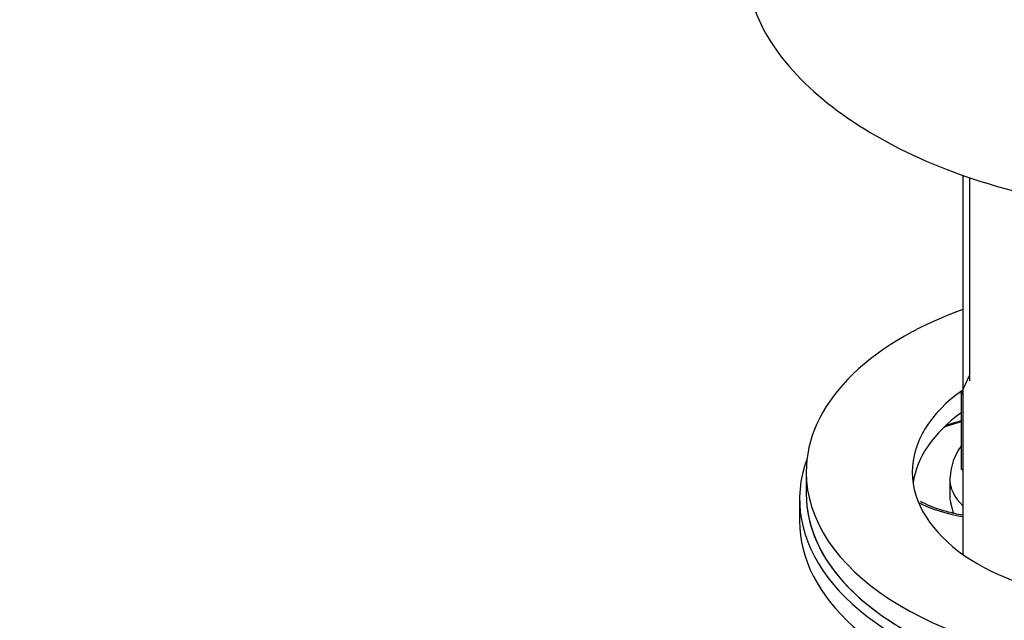
# Model space of a CAD drawing. Units: millimetres. Extents: x 0 to 1478, y 0 to 1758.
# Drawn here: x 322 to 396, y 518 to 563 of the extents above; entities that cross this region are included whole.
import ezdxf
from ezdxf import colors
from ezdxf.entities.mleader import LeaderData, LeaderLine
from ezdxf.math import Vec2, Vec3

# ---------------------------------------------------------------- set-up
doc = ezdxf.new("R2010")
doc.units = ezdxf.units.MM
doc.layers.add('DV5_Défaut', color=7, linetype='Continuous')
doc.layers.add('Défaut', color=7, linetype='Continuous')

# ---------------------------------------------------------------- blocks, each defined once
blk = doc.blocks.new('_DOT')
at = {"color": 0}
blk.add_line((0, 0), (-1, 0), dxfattribs=at)
at = {"color": 0, "const_width": 0.333}
blk.add_lwpolyline([(-0.1665, 0, 1), (0.1665, 0, 1)], format="xyb", close=True, dxfattribs=at)
blk = doc.blocks.new('SE4')
at = {"layer": 'DV5_Défaut', "color": 7, "linetype": 'Continuous'}
for p, q in [((392.841, 551.331), (392.841, 522.764)), ((393.356, 551.153), (393.356, 535.833)), ((392.721, 534.884), (393.356, 536.251)), ((392.841, 534.815), (392.721, 534.884)), ((392.721, 534.884), (392.721, 529.169)), ((381.033, 528.954), (381.033, 527.321)), ((392.841, 529.1), (392.721, 529.169)), ((391.856, 528.485), (391.856, 527.24)), ((380.533, 526.913), (380.533, 525.28))]:
    blk.add_line(p, q, dxfattribs=at)
for centre, radius, start, end in [((396.224, 528.347), 4.349, 144.2363, 176.85026), ((377.683, 522.435), 14.858, 13.41505, 16.39413)]:
    blk.add_arc(centre, radius, start, end, dxfattribs=at)
for centre, major_axis, ratio, start_param, end_param in [((402.391, 563.594), (-25.653, 4.754), 0.549956, 0.296394, 0.998694), ((402.391, 563.594), (-25.653, 4.754), 0.549956, 0.998694, 1.700994), ((406.033, 528.954), (-25, 0), 0.57735, 0, 4.347143), ((406.033, 528.954), (-25, 0), 0.57735, 5.268274, 6.283185), ((406.033, 528.954), (-17, 0), 0.57735, 0, 4.159365), ((406.033, 528.954), (-17, 0), 0.57735, 5.600497, 6.283185), ((406.033, 527.321), (-17, 0), 0.57735, 5.611919, 6.1999), ((399.655, 524.424), (-15.981, 0), 0.57735, -1.122053, -1.028942), ((399.655, 524.832), (-15.481, 0), 0.57735, -1.106442, -1.018189), ((406.033, 526.913), (25.5, 0), 0.57735, 2.930673, 5.424548), ((398.856, 528.485), (-7, 0), 0.57735, 6.266814, 6.283185), ((398.856, 528.485), (-7, 0), 0.57735, 0, 0.536854), ((406.033, 527.321), (-25, 0), 0.57735, 0, 3.141593), ((406.033, 527.321), (25, 0), 0.57735, 3.141593, 3.394281), ((395.166, 530.329), (8.5, 0), 0.57735, 3.982633, 4.435284), ((398.856, 527.24), (7, 0), 0.57735, 3.141593, 3.293694), ((406.033, 525.28), (25.5, 0), 0.57735, 3.141593, 5.424548), ((406.033, 527.321), (25, 0), 0.57735, 3.394281, 5.424548)]:
    blk.add_ellipse(centre, major_axis=major_axis, ratio=ratio, start_param=start_param, end_param=end_param, dxfattribs=at)
blk.add_open_spline([(392.826, 525.71), (392.41, 525.781), (391.42, 526.003), (390.372, 526.385), (389.772, 526.684), (389.649, 526.749)], degree=3, knots=[0, 0, 0, 0, 0.350339, 0.862166, 1, 1, 1, 1], dxfattribs=at)

msp = doc.modelspace()

# ---------------------------------------------------------------- block references
at = {"layer": 'Défaut'}
msp.add_blockref('SE4', (0, 0), dxfattribs=at)

# ---------------------------------------------------------------- leaders
at = {"layer": 'Défaut', "color": 7, "linetype": 'Continuous'}
ml = msp.add_multileader_mtext('Standard', dxfattribs=at)
ml.set_content('{\\pxsm0.9;\\fSolid Edge ISO|b1||i0||c0|p34;\\W1.;21/06/2018\\P}', color=256)
ml.set_leader_properties()
ml.set_arrow_properties(name='DOT')
ml.build(insert=Vec2(0, 0))
ml.multileader.update_dxf_attribs({"leader_type": 0, "dogleg_length": 0, "arrow_head_size": 12})
ctx = ml.context
ctx.base_point, ctx.char_height, ctx.arrow_head_size, ctx.landing_gap_size = Vec3(1390.407, 1750.708), 12, 12, 4.2
notes = []
notes.append((ctx, [(0, (0, 0, 0), (0, 0), (1, 0), 1, [])]))
ctx.mtext.insert = Vec3(1392.407, 1756.828)
for ctx, leaders in notes:
    for number, flags, end, landing, length, lines in leaders:
        leader = LeaderData()
        leader.index, (leader.has_last_leader_line, leader.has_dogleg_vector, leader.attachment_direction) = number, flags
        leader.last_leader_point, leader.dogleg_vector, leader.dogleg_length = Vec3(end), Vec3(landing), length
        for number, points, colour, breaks in lines:
            line = LeaderLine()
            line.index, line.vertices, line.color, line.breaks = number, Vec3.list(points), colors.encode_raw_color(colour), breaks
            leader.lines.append(line)
        ctx.leaders.append(leader)

doc.saveas('drawing.dxf')
